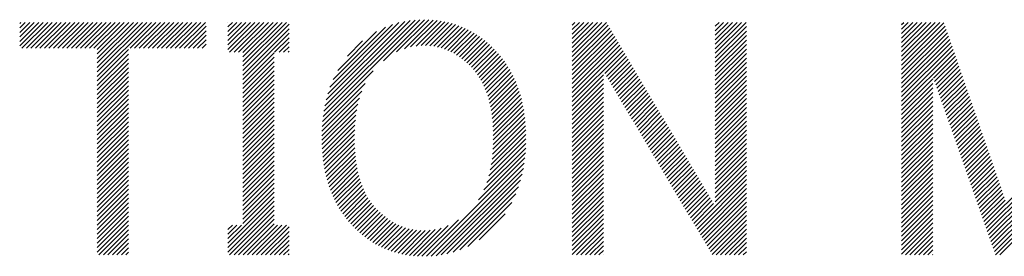
# Model space of a CAD drawing. Extents: x 5 to 415, y 6 to 292.
# Drawn here: x 172 to 178, y 18 to 20 of the extents above; entities that cross this region are included whole.
import ezdxf

# ---------------------------------------------------------------- set-up
doc = ezdxf.new("R2010")
doc.units = 0
doc.layers.add('_F-5_寸法', color=7, linetype='CONTINUOUS')

msp = doc.modelspace()

# ---------------------------------------------------------------- linework, layer by layer
at = {"layer": '_F-5_寸法', "color": 7, "linetype": 'CONTINUOUS'}
for p, q in [((174.1019, 19.3704), (174.7091, 19.9776)), ((174.1065, 19.4033), (174.679, 19.9759)), ((174.1127, 19.4378), (174.6475, 19.9726)), ((174.1207, 19.4741), (174.614, 19.9673)), ((174.4802, 19.7204), (174.7378, 19.978)), ((174.5636, 19.7756), (174.7655, 19.9774)), ((174.6121, 19.7958), (174.792, 19.9757)), ((174.6513, 19.8067), (174.8177, 19.9731)), ((174.6855, 19.8126), (174.8425, 19.9696)), ((174.7165, 19.8153), (174.8664, 19.9652)), ((172.1971, 19.8133), (172.3449, 19.961)), ((172.1971, 19.8415), (172.3166, 19.961)), ((172.1971, 19.8698), (172.2883, 19.961)), ((172.1971, 19.8981), (172.26, 19.961)), ((172.1971, 19.9264), (172.2317, 19.961)), ((172.1971, 19.9547), (172.2035, 19.961)), ((172.2108, 19.7987), (172.3732, 19.961)), ((172.2391, 19.7987), (172.4014, 19.961)), ((172.2674, 19.7987), (172.4297, 19.961)), ((172.2957, 19.7987), (172.458, 19.961)), ((172.324, 19.7987), (172.4863, 19.961)), ((172.3523, 19.7987), (172.5146, 19.961)), ((172.3805, 19.7987), (172.5429, 19.961)), ((172.4088, 19.7987), (172.5712, 19.961)), ((172.4371, 19.7987), (172.5994, 19.961)), ((172.4654, 19.7987), (172.6277, 19.961)), ((172.4937, 19.7987), (172.656, 19.961)), ((172.522, 19.7987), (172.6843, 19.961)), ((172.5502, 19.7987), (172.7126, 19.961)), ((172.5785, 19.7987), (172.7409, 19.961)), ((172.6068, 19.7987), (172.7691, 19.961)), ((172.6351, 19.7987), (172.7974, 19.961)), ((172.6634, 19.7987), (172.8257, 19.961)), ((172.6841, 19.6214), (173.0237, 19.961)), ((172.6841, 19.6497), (172.9954, 19.961)), ((172.6841, 19.678), (172.9671, 19.961)), ((172.6841, 19.7063), (172.9388, 19.961)), ((172.6841, 19.7346), (172.9106, 19.961)), ((172.6841, 19.7629), (172.8823, 19.961)), ((172.6841, 19.7911), (172.854, 19.961)), ((172.8897, 19.7987), (173.052, 19.961)), ((172.9179, 19.7987), (173.0803, 19.961)), ((172.9462, 19.7987), (173.1086, 19.961)), ((172.9745, 19.7987), (173.1368, 19.961)), ((173.0028, 19.7987), (173.1651, 19.961)), ((173.0311, 19.7987), (173.1934, 19.961)), ((173.0594, 19.7987), (173.2217, 19.961)), ((173.0876, 19.7987), (173.25, 19.961)), ((173.1159, 19.7987), (173.2783, 19.961)), ((173.1442, 19.7987), (173.3065, 19.961)), ((173.1725, 19.7987), (173.3348, 19.961)), ((173.2008, 19.7987), (173.3631, 19.961)), ((173.2291, 19.7987), (173.3676, 19.9372)), ((173.2573, 19.7987), (173.3676, 19.909)), ((173.5043, 19.7911), (173.6742, 19.961)), ((173.5043, 19.8194), (173.646, 19.961)), ((173.5043, 19.8477), (173.6177, 19.961)), ((173.5043, 19.876), (173.5894, 19.961)), ((173.5043, 19.9042), (173.5611, 19.961)), ((173.5043, 19.9325), (173.5328, 19.961)), ((173.5043, 19.9608), (173.5045, 19.961)), ((173.5146, 19.773), (173.7025, 19.961)), ((173.5428, 19.773), (173.7308, 19.961)), ((173.5711, 19.773), (173.7591, 19.961)), ((173.5983, 19.6871), (173.8722, 19.961)), ((173.5983, 19.7154), (173.8439, 19.961)), ((173.5983, 19.7437), (173.8157, 19.961)), ((173.5983, 19.772), (173.7874, 19.961)), ((173.5983, 19.6588), (173.8888, 19.9493)), ((173.5983, 19.6305), (173.8888, 19.921)), ((174.1312, 19.5129), (174.5779, 19.9595)), ((174.1451, 19.555), (174.5382, 19.9482)), ((174.1644, 19.6026), (174.4931, 19.9313)), ((174.1933, 19.6598), (174.438, 19.9045)), ((174.745, 19.8155), (174.8895, 19.96)), ((174.7717, 19.814), (174.9118, 19.9541)), ((174.7968, 19.8108), (174.9334, 19.9474)), ((174.8205, 19.8061), (174.9543, 19.94)), ((174.8429, 19.8003), (174.9746, 19.932)), ((174.8642, 19.7933), (174.9942, 19.9234)), ((174.8845, 19.7853), (175.0133, 19.9141)), ((174.9039, 19.7764), (175.0317, 19.9043)), ((175.6659, 19.7748), (175.8521, 19.961)), ((175.6659, 19.8031), (175.8238, 19.961)), ((175.6659, 19.8314), (175.7956, 19.961)), ((175.6659, 19.8597), (175.7673, 19.961)), ((175.6659, 19.8879), (175.739, 19.961)), ((175.6659, 19.9162), (175.7107, 19.961)), ((175.6659, 19.9445), (175.6824, 19.961)), ((175.6659, 19.7465), (175.8799, 19.9604)), ((175.6659, 19.7182), (175.8904, 19.9427)), ((175.6659, 19.69), (175.9009, 19.9249)), ((175.6659, 19.6617), (175.9114, 19.9072)), ((176.563, 19.7668), (176.7572, 19.961)), ((176.563, 19.7951), (176.7289, 19.961)), ((176.563, 19.8234), (176.7007, 19.961)), ((176.563, 19.8517), (176.6724, 19.961)), ((176.563, 19.88), (176.6441, 19.961)), ((176.563, 19.9082), (176.6158, 19.961)), ((176.563, 19.9365), (176.5875, 19.961)), ((176.563, 19.7385), (176.7596, 19.935)), ((176.563, 19.7102), (176.7596, 19.9068)), ((177.7335, 19.7211), (177.9734, 19.961)), ((177.7335, 19.7494), (177.9452, 19.961)), ((177.7335, 19.7776), (177.9169, 19.961)), ((177.7335, 19.8059), (177.8886, 19.961)), ((177.7335, 19.8342), (177.8603, 19.961)), ((177.7335, 19.8625), (177.832, 19.961)), ((177.7335, 19.8908), (177.8037, 19.961)), ((177.7335, 19.9191), (177.7755, 19.961)), ((177.7335, 19.9474), (177.7472, 19.961)), ((177.7335, 19.6928), (177.9992, 19.9585)), ((177.7335, 19.6645), (178.0065, 19.9375)), ((177.7335, 19.6362), (178.0138, 19.9165)), ((173.2856, 19.7987), (173.3676, 19.8807)), ((173.3139, 19.7987), (173.3676, 19.8524)), ((173.5983, 19.6022), (173.8888, 19.8927)), ((173.7974, 19.773), (173.8888, 19.8645)), ((174.254, 19.7488), (174.3499, 19.8447)), ((174.9224, 19.7667), (175.0497, 19.8939)), ((174.9401, 19.7561), (175.067, 19.883)), ((174.9572, 19.7448), (175.0839, 19.8716)), ((174.9735, 19.7329), (175.1003, 19.8597)), ((174.9892, 19.7203), (175.1162, 19.8473)), ((175.6659, 19.6334), (175.922, 19.8894)), ((175.6659, 19.6051), (175.9325, 19.8716)), ((175.6659, 19.5768), (175.943, 19.8539)), ((176.563, 19.682), (176.7596, 19.8785)), ((176.563, 19.6537), (176.7596, 19.8502)), ((177.7335, 19.6079), (178.0211, 19.8955)), ((177.7335, 19.5797), (178.0283, 19.8744)), ((177.7335, 19.5514), (178.0356, 19.8534)), ((172.6841, 19.5932), (172.8806, 19.7897)), ((173.3422, 19.7987), (173.3676, 19.8241)), ((173.8257, 19.773), (173.8888, 19.8362)), ((173.854, 19.773), (173.8888, 19.8079)), ((173.8823, 19.773), (173.8888, 19.7796)), ((175.0044, 19.7072), (175.1317, 19.8345)), ((175.019, 19.6935), (175.1467, 19.8213)), ((175.0331, 19.6794), (175.1613, 19.8076)), ((175.0464, 19.6644), (175.1755, 19.7935)), ((175.6659, 19.5485), (175.9535, 19.8361)), ((175.6659, 19.5202), (175.9641, 19.8184)), ((175.6659, 19.492), (175.9746, 19.8006)), ((175.6659, 19.4637), (175.9851, 19.7828)), ((176.563, 19.6254), (176.7596, 19.8219)), ((176.563, 19.5971), (176.7596, 19.7936)), ((177.7335, 19.5231), (178.0429, 19.8324)), ((177.7335, 19.4948), (178.0501, 19.8114)), ((177.7335, 19.4665), (178.0574, 19.7904)), ((172.6841, 19.5649), (172.8806, 19.7614)), ((172.6841, 19.5366), (172.8806, 19.7331)), ((173.5983, 19.574), (173.7948, 19.7705)), ((173.5983, 19.5457), (173.7948, 19.7422)), ((175.0591, 19.6488), (175.1892, 19.7789)), ((175.071, 19.6324), (175.2026, 19.764)), ((175.0823, 19.6154), (175.2155, 19.7486)), ((175.0928, 19.5976), (175.2279, 19.7328)), ((175.8705, 19.6399), (175.9956, 19.7651)), ((175.881, 19.6221), (176.0062, 19.7473)), ((175.8915, 19.6044), (176.0167, 19.7296)), ((176.563, 19.5688), (176.7596, 19.7653)), ((176.563, 19.5405), (176.7596, 19.737)), ((177.7335, 19.4382), (178.0647, 19.7694)), ((177.9334, 19.6098), (178.0719, 19.7484)), ((177.9407, 19.5888), (178.0792, 19.7273)), ((172.6841, 19.5083), (172.8806, 19.7048)), ((172.6841, 19.48), (172.8806, 19.6765)), ((173.5983, 19.5174), (173.7948, 19.7139)), ((173.5983, 19.4891), (173.7948, 19.6856)), ((173.5983, 19.4608), (173.7948, 19.6573)), ((174.0985, 19.3387), (174.4163, 19.6566)), ((175.1026, 19.5792), (175.24, 19.7165)), ((175.1117, 19.56), (175.2515, 19.6998)), ((175.1202, 19.5402), (175.2625, 19.6825)), ((175.128, 19.5197), (175.2731, 19.6649)), ((175.902, 19.5866), (176.0272, 19.7118)), ((175.9125, 19.5689), (176.0377, 19.694)), ((175.9231, 19.5511), (176.0483, 19.6763)), ((175.9336, 19.5334), (176.0588, 19.6585)), ((176.563, 19.5123), (176.7596, 19.7088)), ((176.563, 19.484), (176.7596, 19.6805)), ((177.9481, 19.5679), (178.0865, 19.7063)), ((177.9554, 19.547), (178.0937, 19.6853)), ((177.9628, 19.526), (178.101, 19.6643)), ((172.6841, 19.4517), (172.8806, 19.6482)), ((172.6841, 19.4234), (172.8806, 19.62)), ((173.5983, 19.4325), (173.7948, 19.629)), ((173.5983, 19.4043), (173.7948, 19.6008)), ((175.1351, 19.4985), (175.2833, 19.6467)), ((175.1415, 19.4766), (175.2929, 19.6281)), ((175.1473, 19.4541), (175.3021, 19.6089)), ((175.6659, 19.4354), (175.8624, 19.6319)), ((175.6659, 19.4071), (175.8624, 19.6036)), ((175.9441, 19.5156), (176.0693, 19.6408)), ((175.9546, 19.4978), (176.0798, 19.623)), ((175.9652, 19.4801), (176.0903, 19.6052)), ((176.563, 19.4557), (176.7596, 19.6522)), ((176.563, 19.4274), (176.7596, 19.6239)), ((176.563, 19.3991), (176.7596, 19.5956)), ((177.7335, 19.41), (177.93, 19.6065)), ((177.9701, 19.5051), (178.1083, 19.6433)), ((177.9775, 19.4842), (178.1155, 19.6223)), ((177.9848, 19.4632), (178.1228, 19.6012)), ((172.6841, 19.3952), (172.8806, 19.5917)), ((172.6841, 19.3669), (172.8806, 19.5634)), ((172.6841, 19.3386), (172.8806, 19.5351)), ((173.5983, 19.376), (173.7948, 19.5725)), ((173.5983, 19.3477), (173.7948, 19.5442)), ((174.0962, 19.3081), (174.3662, 19.5781)), ((175.1524, 19.431), (175.3108, 19.5893)), ((175.1569, 19.4072), (175.3189, 19.5692)), ((175.1607, 19.3827), (175.3265, 19.5485)), ((175.6659, 19.3788), (175.8624, 19.5753)), ((175.6659, 19.3505), (175.8624, 19.5471)), ((175.9757, 19.4623), (176.1009, 19.5875)), ((175.9862, 19.4446), (176.1114, 19.5697)), ((175.9967, 19.4268), (176.1219, 19.552)), ((176.0073, 19.409), (176.1324, 19.5342)), ((176.563, 19.3708), (176.7596, 19.5673)), ((176.563, 19.3425), (176.7596, 19.5391)), ((177.7335, 19.3817), (177.93, 19.5782)), ((177.7335, 19.3534), (177.93, 19.5499)), ((177.9922, 19.4423), (178.1301, 19.5802)), ((177.9995, 19.4214), (178.1374, 19.5592)), ((178.0069, 19.4004), (178.1446, 19.5382)), ((172.6841, 19.3103), (172.8806, 19.5068)), ((172.6841, 19.282), (172.8806, 19.4785)), ((173.5983, 19.3194), (173.7948, 19.5159)), ((173.5983, 19.2911), (173.7948, 19.4876)), ((174.094, 19.2494), (174.3303, 19.4857)), ((174.0947, 19.2783), (174.3443, 19.528)), ((175.1639, 19.3576), (175.3336, 19.5273)), ((175.1664, 19.3318), (175.3402, 19.5057)), ((175.1683, 19.3055), (175.3463, 19.4835)), ((175.6659, 19.3223), (175.8624, 19.5188)), ((175.6659, 19.294), (175.8624, 19.4905)), ((176.0178, 19.3913), (176.143, 19.5164)), ((176.0283, 19.3735), (176.1535, 19.4987)), ((176.0388, 19.3558), (176.164, 19.4809)), ((176.563, 19.3143), (176.7596, 19.5108)), ((176.563, 19.286), (176.7596, 19.4825)), ((177.7335, 19.3251), (177.93, 19.5216)), ((177.7335, 19.2968), (177.93, 19.4933)), ((178.0142, 19.3795), (178.1519, 19.5172)), ((178.0216, 19.3586), (178.1592, 19.4962)), ((178.0289, 19.3376), (178.1664, 19.4752)), ((172.6841, 19.2537), (172.8806, 19.4502)), ((172.6841, 19.2255), (172.8806, 19.422)), ((173.5983, 19.2628), (173.7948, 19.4593)), ((173.5983, 19.2345), (173.7948, 19.4311)), ((174.094, 19.2211), (174.3205, 19.4476)), ((174.0946, 19.1934), (174.3133, 19.4121)), ((175.1696, 19.2785), (175.3518, 19.4607)), ((175.1703, 19.2509), (175.3567, 19.4373)), ((175.1703, 19.2226), (175.3611, 19.4134)), ((175.6659, 19.2657), (175.8624, 19.4622)), ((175.6659, 19.2374), (175.8624, 19.4339)), ((176.0494, 19.338), (176.1745, 19.4632)), ((176.0599, 19.3202), (176.1851, 19.4454)), ((176.0704, 19.3025), (176.1956, 19.4276)), ((176.0809, 19.2847), (176.2061, 19.4099)), ((176.563, 19.2577), (176.7596, 19.4542)), ((176.563, 19.2294), (176.7596, 19.4259)), ((177.7335, 19.2685), (177.93, 19.465)), ((177.7335, 19.2402), (177.93, 19.4368)), ((178.0363, 19.3167), (178.1737, 19.4541)), ((178.0436, 19.2958), (178.181, 19.4331)), ((178.051, 19.2748), (178.1882, 19.4121)), ((172.6841, 19.1972), (172.8806, 19.3937)), ((172.6841, 19.1689), (172.8806, 19.3654)), ((173.5983, 19.2063), (173.7948, 19.4028)), ((173.5983, 19.178), (173.7948, 19.3745)), ((174.0958, 19.1664), (174.308, 19.3785)), ((175.1683, 19.1641), (175.3682, 19.364)), ((175.1697, 19.1937), (175.365, 19.389)), ((175.6659, 19.2091), (175.8624, 19.4056)), ((175.6659, 19.1808), (175.8624, 19.3773)), ((175.6659, 19.1526), (175.8624, 19.3491)), ((176.0915, 19.267), (176.2166, 19.3921)), ((176.102, 19.2492), (176.2272, 19.3744)), ((176.1125, 19.2314), (176.2377, 19.3566)), ((176.563, 19.2011), (176.7596, 19.3976)), ((176.563, 19.1728), (176.7596, 19.3694)), ((177.7335, 19.212), (177.93, 19.4085)), ((177.7335, 19.1837), (177.93, 19.3802)), ((177.7335, 19.1554), (177.93, 19.3519)), ((178.0583, 19.2539), (178.1955, 19.3911)), ((178.0657, 19.233), (178.2028, 19.3701)), ((178.073, 19.212), (178.21, 19.3491)), ((172.6841, 19.1406), (172.8806, 19.3371)), ((172.6841, 19.1123), (172.8806, 19.3088)), ((173.5983, 19.1497), (173.7948, 19.3462)), ((173.5983, 19.1214), (173.7948, 19.3179)), ((173.5983, 19.0931), (173.7948, 19.2896)), ((174.0977, 19.14), (174.3043, 19.3465)), ((174.1002, 19.1141), (174.3017, 19.3156)), ((174.1032, 19.0889), (174.3, 19.2857)), ((175.1579, 19.0688), (175.3744, 19.2852)), ((175.1627, 19.1018), (175.3729, 19.3121)), ((175.166, 19.1335), (175.3709, 19.3383)), ((175.6659, 19.1243), (175.8624, 19.3208)), ((175.6659, 19.096), (175.8624, 19.2925)), ((176.123, 19.2137), (176.2482, 19.3388)), ((176.1336, 19.1959), (176.2587, 19.3211)), ((176.1441, 19.1782), (176.2693, 19.3033)), ((176.1546, 19.1604), (176.2798, 19.2856)), ((176.563, 19.1446), (176.7596, 19.3411)), ((176.563, 19.1163), (176.7596, 19.3128)), ((177.7335, 19.1271), (177.93, 19.3236)), ((177.7335, 19.0988), (177.93, 19.2953)), ((178.0804, 19.1911), (178.2173, 19.328)), ((178.0877, 19.1702), (178.2246, 19.307)), ((178.0951, 19.1492), (178.2318, 19.286)), ((172.6841, 19.084), (172.8806, 19.2805)), ((172.6841, 19.0558), (172.8806, 19.2523)), ((172.6841, 19.0275), (172.8806, 19.224)), ((173.5983, 19.0648), (173.7948, 19.2614)), ((173.5983, 19.0366), (173.7948, 19.2331)), ((174.1068, 19.0642), (174.2991, 19.2565)), ((174.1111, 19.0402), (174.299, 19.2281)), ((175.1427, 18.997), (175.3754, 19.2297)), ((175.1515, 19.0341), (175.3752, 19.2578)), ((175.6659, 19.0677), (175.8624, 19.2642)), ((175.6659, 19.0394), (175.8624, 19.2359)), ((176.1651, 19.1426), (176.2903, 19.2678)), ((176.1757, 19.1249), (176.3008, 19.2501)), ((176.1862, 19.1071), (176.3114, 19.2323)), ((176.563, 19.088), (176.7596, 19.2845)), ((176.563, 19.0597), (176.7596, 19.2562)), ((176.563, 19.0314), (176.7596, 19.2279)), ((177.7335, 19.0705), (177.93, 19.267)), ((177.7335, 19.0423), (177.93, 19.2388)), ((178.1024, 19.1283), (178.2391, 19.265)), ((178.1098, 19.1074), (178.2464, 19.244)), ((172.6841, 18.9992), (172.8806, 19.1957)), ((172.6841, 18.9709), (172.8806, 19.1674)), ((173.5983, 19.0083), (173.7948, 19.2048)), ((173.5983, 18.98), (173.7948, 19.1765)), ((174.1158, 19.0167), (174.2994, 19.2002)), ((174.1211, 18.9937), (174.3005, 19.173)), ((175.1117, 18.9094), (175.3738, 19.1715)), ((175.1302, 18.9562), (175.3749, 19.201)), ((175.6659, 19.0111), (175.8624, 19.2076)), ((175.6659, 18.9828), (175.8624, 19.1794)), ((176.1967, 19.0894), (176.3219, 19.2145)), ((176.2072, 19.0716), (176.3324, 19.1968)), ((176.2178, 19.0538), (176.3429, 19.179)), ((176.563, 19.0031), (176.7596, 19.1996)), ((176.563, 18.9749), (176.7596, 19.1714)), ((177.7335, 19.014), (177.93, 19.2105)), ((177.7335, 18.9857), (177.93, 19.1822)), ((178.1171, 19.0864), (178.2536, 19.223)), ((178.1245, 19.0655), (178.2609, 19.2019)), ((178.1318, 19.0446), (178.2682, 19.1809)), ((172.6841, 18.9426), (172.8806, 19.1391)), ((172.6841, 18.9143), (172.8806, 19.1108)), ((173.5983, 18.9517), (173.7948, 19.1482)), ((173.5983, 18.9234), (173.7948, 19.1199)), ((174.127, 18.9713), (174.3022, 19.1465)), ((174.1334, 18.9494), (174.3045, 19.1205)), ((174.7505, 18.4916), (175.3687, 19.1099)), ((175.0779, 18.8474), (175.3717, 19.1412)), ((175.6659, 18.9546), (175.8624, 19.1511)), ((175.6659, 18.9263), (175.8624, 19.1228)), ((176.2283, 19.0361), (176.3535, 19.1613)), ((176.2388, 19.0183), (176.364, 19.1435)), ((176.2493, 19.0006), (176.3745, 19.1257)), ((176.2599, 18.9828), (176.385, 19.108)), ((176.563, 18.9466), (176.7596, 19.1431)), ((176.563, 18.9183), (176.7596, 19.1148)), ((177.7335, 18.9574), (177.93, 19.1539)), ((177.7335, 18.9291), (177.93, 19.1256)), ((178.1392, 19.0236), (178.2755, 19.1599)), ((178.1465, 19.0027), (178.2827, 19.1389)), ((178.1539, 18.9818), (178.29, 19.1179)), ((178.2568, 18.6887), (178.6717, 19.1036)), ((172.6841, 18.886), (172.8806, 19.0826)), ((172.6841, 18.8578), (172.8806, 19.0543)), ((173.5983, 18.8951), (173.7948, 19.0916)), ((173.5983, 18.8669), (173.7948, 19.0634)), ((174.1404, 18.9281), (174.3075, 19.0952)), ((174.1478, 18.9072), (174.3111, 19.0705)), ((174.1558, 18.8869), (174.3153, 19.0464)), ((174.78, 18.4929), (175.3645, 19.0774)), ((174.811, 18.4956), (175.3589, 19.0435)), ((175.6659, 18.898), (175.8624, 19.0945)), ((175.6659, 18.8697), (175.8624, 19.0662)), ((175.6659, 18.8414), (175.8624, 19.0379)), ((176.2704, 18.965), (176.3956, 19.0902)), ((176.2809, 18.9473), (176.4061, 19.0725)), ((176.2914, 18.9295), (176.4166, 19.0547)), ((176.563, 18.89), (176.7596, 19.0865)), ((176.563, 18.8617), (176.7596, 19.0582)), ((177.7335, 18.9008), (177.93, 19.0973)), ((177.7335, 18.8726), (177.93, 19.0691)), ((177.7335, 18.8443), (177.93, 19.0408)), ((178.1612, 18.9608), (178.2973, 19.0969)), ((178.1686, 18.9399), (178.3045, 19.0759)), ((178.1759, 18.919), (178.3118, 19.0548)), ((178.2641, 18.6678), (178.6564, 19.06)), ((172.6841, 18.8295), (172.8806, 19.026)), ((172.6841, 18.8012), (172.8806, 18.9977)), ((173.5983, 18.8386), (173.7948, 19.0351)), ((173.5983, 18.8103), (173.7948, 19.0068)), ((173.5983, 18.782), (173.7948, 18.9785)), ((174.1643, 18.8671), (174.3202, 19.0231)), ((174.1733, 18.8478), (174.3258, 19.0003)), ((174.1827, 18.829), (174.332, 18.9783)), ((174.8439, 18.5002), (175.3516, 19.0079)), ((175.6659, 18.8131), (175.8624, 19.0097)), ((175.6659, 18.7849), (175.8624, 18.9814)), ((176.302, 18.9118), (176.4271, 19.0369)), ((176.3125, 18.894), (176.4377, 19.0192)), ((176.323, 18.8762), (176.4482, 19.0014)), ((176.3335, 18.8585), (176.4587, 18.9837)), ((176.4388, 18.6809), (176.7596, 19.0017)), ((176.563, 18.8334), (176.7596, 19.0299)), ((177.7335, 18.816), (177.93, 19.0125)), ((177.7335, 18.7877), (177.93, 18.9842)), ((178.1833, 18.898), (178.3191, 19.0338)), ((178.1906, 18.8771), (178.3263, 19.0128)), ((178.198, 18.8562), (178.3336, 18.9918)), ((178.2715, 18.6468), (178.6411, 19.0165)), ((172.6841, 18.7729), (172.8806, 18.9694)), ((172.6841, 18.7446), (172.8806, 18.9411)), ((173.5983, 18.7537), (173.7948, 18.9502)), ((173.5983, 18.7254), (173.7948, 18.9219)), ((174.1927, 18.8107), (174.3389, 18.9568)), ((174.2032, 18.7929), (174.3464, 18.9361)), ((174.2141, 18.7755), (174.3546, 18.916)), ((174.879, 18.5071), (175.342, 18.97)), ((174.9173, 18.5171), (175.3293, 18.9291)), ((175.6659, 18.7566), (175.8624, 18.9531)), ((175.6659, 18.7283), (175.8624, 18.9248)), ((176.344, 18.8407), (176.4692, 18.9659)), ((176.3546, 18.823), (176.4798, 18.9481)), ((176.3651, 18.8052), (176.4903, 18.9304)), ((176.4493, 18.6631), (176.7596, 18.9734)), ((176.4598, 18.6454), (176.7596, 18.9451)), ((176.4703, 18.6276), (176.7596, 18.9168)), ((177.7335, 18.7594), (177.93, 18.9559)), ((177.7335, 18.7311), (177.93, 18.9276)), ((178.2053, 18.8352), (178.3409, 18.9708)), ((178.2127, 18.8143), (178.3481, 18.9498)), ((178.22, 18.7934), (178.3554, 18.9287)), ((178.2788, 18.6259), (178.6258, 18.9729)), ((178.2862, 18.605), (178.6105, 18.9293)), ((172.6841, 18.7163), (172.8806, 18.9128)), ((172.6841, 18.6881), (172.8806, 18.8846)), ((172.6841, 18.6598), (172.8806, 18.8563)), ((173.5043, 18.5749), (173.7948, 18.8654)), ((173.5983, 18.6971), (173.7948, 18.8937)), ((174.2255, 18.7586), (174.3635, 18.8967)), ((174.2373, 18.7422), (174.3731, 18.878)), ((174.2496, 18.7262), (174.3834, 18.86)), ((174.9603, 18.5318), (175.3122, 18.8836)), ((175.6659, 18.7), (175.8624, 18.8965)), ((175.6659, 18.6717), (175.8624, 18.8682)), ((176.3756, 18.7874), (176.5008, 18.9126)), ((176.3861, 18.7697), (176.5113, 18.8949)), ((176.3967, 18.7519), (176.5218, 18.8771)), ((176.4072, 18.7342), (176.5324, 18.8593)), ((176.4809, 18.6098), (176.7596, 18.8885)), ((176.4914, 18.5921), (176.7596, 18.8602)), ((177.7335, 18.7028), (177.93, 18.8994)), ((177.7335, 18.6746), (177.93, 18.8711)), ((178.2274, 18.7724), (178.3627, 18.9077)), ((178.2347, 18.7515), (178.3699, 18.8867)), ((178.2421, 18.7306), (178.3772, 18.8657)), ((178.2935, 18.584), (178.5952, 18.8857)), ((172.6841, 18.6315), (172.8806, 18.828)), ((172.6841, 18.6032), (172.8806, 18.7997)), ((173.5043, 18.5466), (173.7948, 18.8371)), ((173.5043, 18.5183), (173.7948, 18.8088)), ((174.2623, 18.7106), (174.3944, 18.8427)), ((174.2755, 18.6955), (174.4061, 18.8261)), ((174.2892, 18.6809), (174.4185, 18.8102)), ((174.3032, 18.6667), (174.4317, 18.7951)), ((175.0111, 18.5543), (175.2874, 18.8306)), ((175.6659, 18.6434), (175.8624, 18.8399)), ((175.6659, 18.6152), (175.8624, 18.8117)), ((176.4177, 18.7164), (176.5429, 18.8416)), ((176.4282, 18.6986), (176.5534, 18.8238)), ((176.5019, 18.5743), (176.7596, 18.832)), ((176.5124, 18.5566), (176.7596, 18.8037)), ((177.7335, 18.6463), (177.93, 18.8428)), ((177.7335, 18.618), (177.93, 18.8145)), ((178.2494, 18.7096), (178.3845, 18.8447)), ((178.3009, 18.5631), (178.5799, 18.8421)), ((178.3082, 18.5422), (178.5646, 18.7985)), ((172.6841, 18.5749), (172.8806, 18.7714)), ((172.6841, 18.5466), (172.8806, 18.7431)), ((173.5143, 18.5), (173.7948, 18.7805)), ((173.5426, 18.5), (173.7948, 18.7522)), ((174.3177, 18.6528), (174.4455, 18.7807)), ((174.3326, 18.6394), (174.4599, 18.7668)), ((174.3479, 18.6265), (174.4749, 18.7535)), ((174.3637, 18.614), (174.4905, 18.7408)), ((175.0811, 18.596), (175.2441, 18.759)), ((175.6659, 18.5869), (175.8624, 18.7834)), ((175.6659, 18.5586), (175.8624, 18.7551)), ((176.523, 18.5388), (176.7596, 18.7754)), ((176.5335, 18.521), (176.7596, 18.7471)), ((177.7335, 18.5897), (177.93, 18.7862)), ((177.7335, 18.5614), (177.93, 18.7579)), ((177.7335, 18.5331), (177.93, 18.7296)), ((178.3156, 18.5212), (178.5493, 18.7549)), ((172.6841, 18.5183), (172.8806, 18.7149)), ((172.6941, 18.5), (172.8806, 18.6866)), ((173.5043, 18.6032), (173.5891, 18.688)), ((173.5043, 18.6315), (173.5609, 18.688)), ((173.5043, 18.6597), (173.5326, 18.688)), ((173.5709, 18.5), (173.7948, 18.724)), ((173.5992, 18.5), (173.7948, 18.6957)), ((173.6275, 18.5), (173.8154, 18.688)), ((173.6557, 18.5), (173.8437, 18.688)), ((173.684, 18.5), (173.872, 18.688)), ((173.7123, 18.5), (173.8888, 18.6765)), ((174.3799, 18.6019), (174.5066, 18.7286)), ((174.3966, 18.5903), (174.5234, 18.7172)), ((174.4138, 18.5792), (174.5409, 18.7064)), ((174.4315, 18.5687), (174.5592, 18.6963)), ((174.4498, 18.5587), (174.5782, 18.6871)), ((174.4686, 18.5492), (174.5981, 18.6787)), ((174.4881, 18.5404), (174.6191, 18.6714)), ((174.6686, 18.4946), (174.8434, 18.6694)), ((174.6949, 18.4926), (174.8879, 18.6856)), ((174.7221, 18.4916), (174.9514, 18.7208)), ((175.6659, 18.5303), (175.8624, 18.7268)), ((175.6659, 18.502), (175.8624, 18.6985)), ((175.6922, 18.5), (175.8624, 18.6702)), ((176.544, 18.5033), (176.7596, 18.7188)), ((176.569, 18.5), (176.7596, 18.6905)), ((177.7335, 18.5049), (177.93, 18.7014)), ((177.757, 18.5), (177.93, 18.6731)), ((178.3229, 18.5003), (178.534, 18.7113)), ((178.3509, 18.5), (178.5187, 18.6677)), ((172.7224, 18.5), (172.8806, 18.6583)), ((172.7506, 18.5), (172.8806, 18.63)), ((173.7406, 18.5), (173.8888, 18.6482)), ((173.7689, 18.5), (173.8888, 18.6199)), ((174.5081, 18.5321), (174.6412, 18.6652)), ((174.5288, 18.5245), (174.6645, 18.6602)), ((174.5502, 18.5176), (174.6891, 18.6565)), ((174.5723, 18.5114), (174.7151, 18.6543)), ((174.5951, 18.506), (174.7431, 18.654)), ((174.6188, 18.5014), (174.7731, 18.6557)), ((174.6432, 18.4975), (174.8061, 18.6604)), ((175.7205, 18.5), (175.8624, 18.642)), ((175.7488, 18.5), (175.8624, 18.6137)), ((176.5973, 18.5), (176.7596, 18.6622)), ((176.6256, 18.5), (176.7596, 18.634)), ((176.6539, 18.5), (176.7596, 18.6057)), ((177.7852, 18.5), (177.93, 18.6448)), ((177.8135, 18.5), (177.93, 18.6165)), ((172.7789, 18.5), (172.8806, 18.6017)), ((172.8072, 18.5), (172.8806, 18.5734)), ((172.8355, 18.5), (172.8806, 18.5452)), ((173.7972, 18.5), (173.8888, 18.5917)), ((173.8254, 18.5), (173.8888, 18.5634)), ((175.7771, 18.5), (175.8624, 18.5854)), ((175.8053, 18.5), (175.8624, 18.5571)), ((176.6822, 18.5), (176.7596, 18.5774)), ((176.7104, 18.5), (176.7596, 18.5491)), ((177.8418, 18.5), (177.93, 18.5882)), ((177.8701, 18.5), (177.93, 18.5599)), ((172.8638, 18.5), (172.8806, 18.5169)), ((173.8537, 18.5), (173.8888, 18.5351)), ((173.882, 18.5), (173.8888, 18.5068)), ((175.8336, 18.5), (175.8624, 18.5288)), ((175.8619, 18.5), (175.8624, 18.5005)), ((176.7387, 18.5), (176.7596, 18.5208)), ((177.8984, 18.5), (177.93, 18.5317)), ((177.9267, 18.5), (177.93, 18.5034))]:
    msp.add_line(p, q, dxfattribs=at)

doc.saveas('drawing.dxf')
